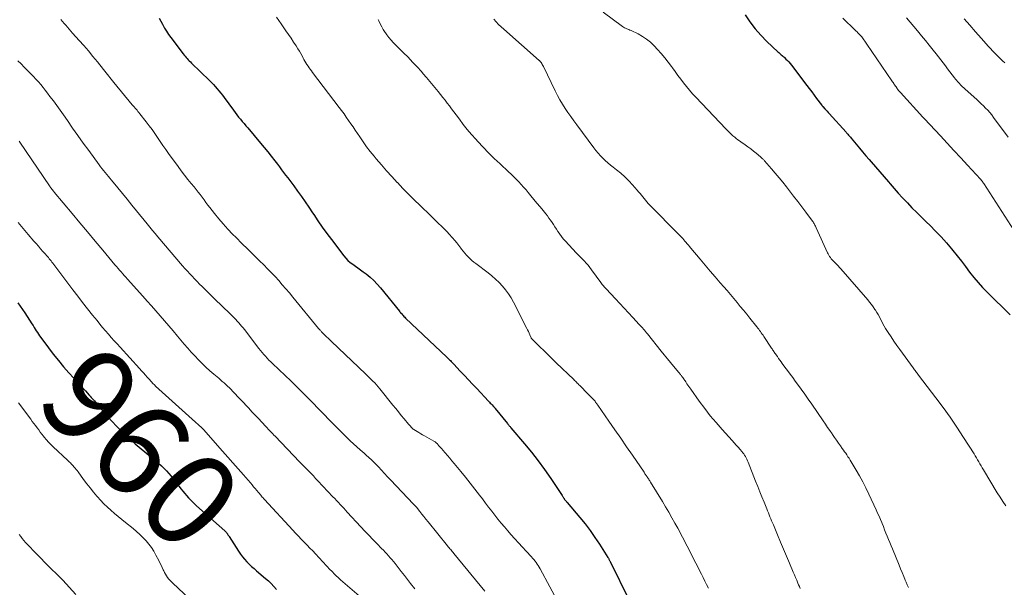
# Model space of a CAD drawing. Units: feet. Extents: x 1995000 to 2000035, y 530000 to 535000.
# Drawn here: x 1995832 to 1996042, y 532427 to 532547 of the extents above; entities that cross this region are included whole.
import ezdxf
from ezdxf.enums import TextEntityAlignment as Align

# ---------------------------------------------------------------- set-up
doc = ezdxf.new("R2010")
doc.units = ezdxf.units.FT
doc.header["$LTSCALE"] = 100
doc.header["$MEASUREMENT"] = 0
for name, color, linetype, lineweight in [('CONTOUR INDEX', 32, 'Continuous', 25), ('CONTOUR INDEX LABEL', 7, 'Continuous', 15), ('CONTOUR INTERMEDIATE', 40, 'Continuous', 15)]:
    doc.layers.add(name, color=color, linetype=linetype, lineweight=lineweight)
doc.styles.add('slant', font='romans.shx', dxfattribs={"oblique": 14.999978})

msp = doc.modelspace()

# ---------------------------------------------------------------- linework, layer by layer
at = {"layer": 'CONTOUR INDEX', "flags": 128}
for points, elevation in [([(1995862.08, 532547.63), (1995862.43, 532546.99), (1995862.77, 532546.35), (1995862.85, 532546.21), (1995863.24, 532545.51), (1995863.65, 532544.82), (1995864.1, 532544.15), (1995864.57, 532543.5), (1995867.2, 532540.04), (1995867.4, 532539.78), (1995867.61, 532539.53), (1995867.83, 532539.28), (1995868.05, 532539.03), (1995868.27, 532538.79), (1995868.5, 532538.56), (1995868.73, 532538.32), (1995868.97, 532538.09), (1995872.76, 532534.39), (1995873.19, 532533.97), (1995873.6, 532533.54), (1995874, 532533.09), (1995874.4, 532532.64), (1995874.78, 532532.18), (1995875.16, 532531.71), (1995875.52, 532531.24), (1995875.88, 532530.76), (1995877.85, 532528.05), (1995878.21, 532527.57), (1995878.58, 532527.09), (1995878.95, 532526.62), (1995879.34, 532526.15), (1995879.73, 532525.69), (1995880.12, 532525.22), (1995880.51, 532524.76), (1995880.9, 532524.3), (1995883.63, 532521.1), (1995884.4, 532520.19), (1995885.16, 532519.26), (1995885.9, 532518.32), (1995886.63, 532517.36), (1995887.2, 532516.6), (1995887.63, 532516.03), (1995888.07, 532515.45), (1995888.51, 532514.88), (1995888.95, 532514.3), (1995889.39, 532513.73), (1995889.82, 532513.15), (1995890.26, 532512.58), (1995890.69, 532512), (1995891.5, 532510.91), (1995892.32, 532509.77), (1995893.12, 532508.63), (1995893.91, 532507.47), (1995894.68, 532506.3), (1995894.92, 532505.92), (1995895.82, 532504.56), (1995896.74, 532503.22), (1995897.69, 532501.9), (1995898.66, 532500.6), (1995901.29, 532497.18), (1995901.72, 532496.67), (1995902.18, 532496.19), (1995902.68, 532495.76), (1995903.21, 532495.36), (1995903.76, 532494.98), (1995904.31, 532494.59), (1995904.85, 532494.19), (1995905.39, 532493.79), (1995906.04, 532493.31), (1995906.87, 532492.63), (1995907.67, 532491.92), (1995908.41, 532491.15), (1995909.11, 532490.35), (1995913.11, 532485.43), (1995913.16, 532485.37), (1995913.21, 532485.3), (1995913.27, 532485.23), (1995913.32, 532485.16), (1995913.37, 532485.09), (1995913.42, 532485.02), (1995913.48, 532484.96), (1995913.53, 532484.89), (1995913.74, 532484.65), (1995913.91, 532484.47), (1995914.07, 532484.3), (1995914.24, 532484.12), (1995914.42, 532483.95), (1995923.21, 532475.62), (1995923.39, 532475.44), (1995923.57, 532475.27), (1995923.75, 532475.09), (1995923.93, 532474.91), (1995924.11, 532474.73), (1995924.29, 532474.55), (1995924.47, 532474.37), (1995924.64, 532474.19), (1995926.04, 532472.71), (1995926.91, 532471.79), (1995927.78, 532470.87), (1995928.65, 532469.94), (1995929.52, 532469.02), (1995932.06, 532466.31), (1995932.24, 532466.12), (1995932.42, 532465.92), (1995932.6, 532465.73), (1995932.78, 532465.53), (1995933.03, 532465.27), (1995933.09, 532465.21), (1995933.15, 532465.15), (1995933.2, 532465.08), (1995933.26, 532465.02), (1995933.31, 532464.96), (1995933.37, 532464.9), (1995933.42, 532464.83), (1995933.47, 532464.77), (1995936.05, 532461.55), (1995936.14, 532461.44), (1995936.23, 532461.33), (1995936.32, 532461.22), (1995936.42, 532461.11), (1995936.51, 532461.01), (1995936.6, 532460.9), (1995936.69, 532460.79), (1995936.79, 532460.68), (1995939.7, 532457.28), (1995941.17, 532455.49), (1995942.6, 532453.67), (1995943.95, 532451.8), (1995945.27, 532449.9), (1995947.67, 532446.27), (1995947.75, 532446.15), (1995947.82, 532446.04), (1995947.9, 532445.92), (1995947.97, 532445.8), (1995948.02, 532445.73), (1995948.07, 532445.64), (1995948.13, 532445.56), (1995948.19, 532445.47), (1995948.25, 532445.39), (1995948.31, 532445.31), (1995948.38, 532445.23), (1995948.44, 532445.15), (1995948.5, 532445.07), (1995948.57, 532445), (1995948.63, 532444.92), (1995948.7, 532444.84), (1995948.76, 532444.77), (1995951.42, 532441.61), (1995952.53, 532440.24), (1995953.6, 532438.84), (1995954.62, 532437.4), (1995955.6, 532435.93), (1995957.37, 532433.16), (1995957.44, 532433.06), (1995957.5, 532432.95), (1995957.56, 532432.85), (1995957.62, 532432.74), (1995957.68, 532432.63), (1995957.73, 532432.52), (1995957.79, 532432.41), (1995957.84, 532432.3), (1995961.93, 532424.08)], 940), ([(1995986.52, 532548.35), (1995987.56, 532546.82), (1995988.66, 532545.36), (1995989.87, 532543.99), (1995991.16, 532542.68), (1995993.5, 532540.47), (1995993.67, 532540.31), (1995993.85, 532540.15), (1995994.03, 532540), (1995994.21, 532539.85), (1995994.39, 532539.71), (1995994.57, 532539.55), (1995994.74, 532539.39), (1995994.91, 532539.23), (1995995.2, 532538.94), (1995995.5, 532538.63), (1995995.8, 532538.31), (1995996.08, 532537.97), (1995996.35, 532537.63), (1995999.62, 532533.34), (1996000.14, 532532.65), (1996000.67, 532531.95), (1996001.19, 532531.26), (1996001.72, 532530.57), (1996002.74, 532529.22), (1996002.75, 532529.2), (1996002.76, 532529.18), (1996002.77, 532529.17), (1996002.79, 532529.15), (1996002.83, 532529.08), (1996002.84, 532529.07), (1996002.85, 532529.05), (1996002.87, 532529.03), (1996002.88, 532529.02), (1996002.94, 532528.93), (1996002.96, 532528.91), (1996002.97, 532528.9), (1996002.99, 532528.88), (1996003.01, 532528.86), (1996003.46, 532528.39), (1996003.7, 532528.13), (1996003.93, 532527.88), (1996004.17, 532527.62), (1996004.41, 532527.36), (1996007.96, 532523.43), (1996008.09, 532523.27), (1996008.23, 532523.11), (1996008.37, 532522.96), (1996008.5, 532522.8), (1996008.63, 532522.64), (1996008.77, 532522.48), (1996008.9, 532522.32), (1996009.03, 532522.16), (1996010.11, 532520.85), (1996010.79, 532520.03), (1996011.47, 532519.22), (1996012.16, 532518.42), (1996012.85, 532517.62), (1996013.3, 532517.1), (1996014.22, 532516.04), (1996015.14, 532514.98), (1996016.05, 532513.91), (1996016.96, 532512.85), (1996017.31, 532512.44), (1996018.17, 532511.44), (1996019.05, 532510.46), (1996019.94, 532509.49), (1996020.85, 532508.53), (1996020.98, 532508.4), (1996021.96, 532507.38), (1996022.96, 532506.38), (1996023.96, 532505.38), (1996024.97, 532504.4), (1996025.8, 532503.6), (1996026.99, 532502.4), (1996028.15, 532501.19), (1996029.27, 532499.93), (1996030.35, 532498.64), (1996030.66, 532498.26), (1996031.56, 532497.14), (1996032.45, 532496.01), (1996033.33, 532494.87), (1996034.2, 532493.72), (1996035.08, 532492.59), (1996036, 532491.48), (1996036.97, 532490.42), (1996037.97, 532489.39), (1996042.78, 532484.66)], 920), ([(1995832.05, 532487.22), (1995832.56, 532486.51), (1995833.06, 532485.78), (1995833.55, 532485.05), (1995835.09, 532482.7), (1995835.32, 532482.34), (1995835.56, 532481.98), (1995835.78, 532481.62), (1995836.01, 532481.25), (1995836.24, 532480.89), (1995836.47, 532480.54), (1995836.71, 532480.19), (1995836.96, 532479.84), (1995838.58, 532477.64), (1995839.62, 532476.28), (1995840.69, 532474.94), (1995841.8, 532473.63), (1995842.93, 532472.35), (1995844.01, 532471.16), (1995844.63, 532470.49), (1995845.24, 532469.82), (1995845.85, 532469.15), (1995846.46, 532468.47), (1995847.23, 532467.62), (1995847.46, 532467.37), (1995847.68, 532467.12), (1995847.9, 532466.87), (1995848.12, 532466.61), (1995848.34, 532466.36), (1995848.55, 532466.1), (1995848.77, 532465.84), (1995848.99, 532465.59), (1995849.67, 532464.76), (1995850.24, 532464.09), (1995850.81, 532463.44), (1995851.4, 532462.79)], 960), ([(1995851.4, 532462.79), (1995851.99, 532462.15), (1995853.19, 532460.89), (1995854.41, 532459.65), (1995855.67, 532458.44), (1995856.97, 532457.29), (1995858.3, 532456.17), (1995860.24, 532454.6), (1995860.83, 532454.11), (1995861.41, 532453.61), (1995861.99, 532453.11), (1995862.56, 532452.6), (1995863.11, 532452.06), (1995863.64, 532451.52), (1995864.15, 532450.95), (1995864.63, 532450.36), (1995866.77, 532447.64), (1995867.15, 532447.18), (1995867.53, 532446.72), (1995867.92, 532446.26), (1995868.32, 532445.81), (1995868.73, 532445.37), (1995869.14, 532444.94), (1995869.58, 532444.53), (1995870.02, 532444.12), (1995876.03, 532438.78), (1995876.11, 532438.71), (1995876.18, 532438.63), (1995876.26, 532438.56), (1995876.33, 532438.48), (1995876.4, 532438.4), (1995876.46, 532438.32), (1995876.52, 532438.24), (1995876.58, 532438.15), (1995876.63, 532438.09), (1995876.71, 532437.97), (1995876.78, 532437.85), (1995876.86, 532437.73), (1995876.94, 532437.61), (1995878.95, 532434.44), (1995879.35, 532433.86), (1995879.77, 532433.29), (1995880.22, 532432.75), (1995880.7, 532432.23), (1995881.2, 532431.73), (1995881.71, 532431.23), (1995882.24, 532430.76), (1995882.78, 532430.29), (1995884.66, 532428.7), (1995885.28, 532428.15), (1995885.87, 532427.58), (1995886.44, 532426.98), (1995886.98, 532426.36)], 960)]:
    msp.add_lwpolyline(points, dxfattribs=dict(at, elevation=elevation))
at = {"layer": 'CONTOUR INTERMEDIATE', "flags": 128}
for points, elevation in [([(1995841.18, 532547.36), (1995841.54, 532546.93), (1995841.9, 532546.51), (1995842.26, 532546.09), (1995842.62, 532545.67), (1995842.98, 532545.25), (1995843.35, 532544.84), (1995843.72, 532544.43), (1995845.08, 532542.9), (1995846.07, 532541.78), (1995847.06, 532540.65), (1995848.02, 532539.5), (1995848.97, 532538.34), (1995850.31, 532536.68), (1995850.58, 532536.35), (1995850.85, 532536.01), (1995851.12, 532535.67), (1995851.38, 532535.33), (1995851.64, 532534.99), (1995851.91, 532534.65), (1995852.18, 532534.32), (1995852.45, 532533.98), (1995856.38, 532529.24), (1995856.58, 532529), (1995856.78, 532528.76), (1995856.99, 532528.52), (1995857.19, 532528.28), (1995857.39, 532528.05), (1995857.59, 532527.81), (1995857.79, 532527.56), (1995857.98, 532527.32), (1995859.34, 532525.59), (1995859.97, 532524.78), (1995860.58, 532523.96), (1995861.17, 532523.12), (1995861.76, 532522.27), (1995862.33, 532521.42), (1995862.91, 532520.58), (1995863.5, 532519.74), (1995864.1, 532518.91), (1995866.1, 532516.13), (1995866.79, 532515.2), (1995867.48, 532514.29), (1995868.19, 532513.39), (1995868.92, 532512.49), (1995869.5, 532511.79), (1995869.94, 532511.25), (1995870.37, 532510.71), (1995870.79, 532510.16), (1995871.21, 532509.6), (1995871.62, 532509.05), (1995872.04, 532508.49), (1995872.46, 532507.94), (1995872.88, 532507.39), (1995873.83, 532506.18), (1995874.76, 532505.04), (1995875.7, 532503.93), (1995876.69, 532502.85), (1995877.7, 532501.79), (1995878.43, 532501.05), (1995879.67, 532499.8), (1995880.91, 532498.55), (1995882.17, 532497.31), (1995883.42, 532496.08), (1995884.29, 532495.23), (1995885.11, 532494.41), (1995885.91, 532493.59), (1995886.7, 532492.75), (1995887.48, 532491.9), (1995888.25, 532491.03), (1995889, 532490.16), (1995889.75, 532489.28), (1995890.49, 532488.39), (1995895.95, 532481.73), (1995896.05, 532481.61), (1995896.15, 532481.49), (1995896.26, 532481.37), (1995896.36, 532481.26), (1995896.47, 532481.14), (1995896.57, 532481.03), (1995896.68, 532480.92), (1995896.79, 532480.81), (1995897.28, 532480.34), (1995897.63, 532479.99), (1995897.98, 532479.65), (1995898.34, 532479.3), (1995898.7, 532478.96), (1995905.9, 532472.13), (1995906.3, 532471.75), (1995906.69, 532471.36), (1995907.08, 532470.97), (1995907.47, 532470.58), (1995907.86, 532470.18), (1995908.23, 532469.77), (1995908.59, 532469.36), (1995908.95, 532468.93), (1995911.73, 532465.48), (1995912.32, 532464.75), (1995912.92, 532464.02), (1995913.51, 532463.3), (1995914.1, 532462.57), (1995915.03, 532461.44), (1995915.16, 532461.28), (1995915.3, 532461.13), (1995915.44, 532460.97), (1995915.59, 532460.82), (1995915.78, 532460.62), (1995915.83, 532460.57), (1995915.88, 532460.53), (1995915.93, 532460.48), (1995915.98, 532460.44), (1995916.03, 532460.4), (1995916.09, 532460.36), (1995916.14, 532460.32), (1995916.2, 532460.29), (1995916.86, 532459.88), (1995917.25, 532459.64), (1995917.64, 532459.41), (1995918.04, 532459.18), (1995918.43, 532458.95), (1995920.45, 532457.8), (1995920.57, 532457.73), (1995920.68, 532457.66), (1995920.79, 532457.58), (1995920.9, 532457.5), (1995921, 532457.41), (1995921.1, 532457.32), (1995921.19, 532457.22), (1995921.29, 532457.12), (1995921.51, 532456.86), (1995921.71, 532456.63), (1995921.92, 532456.4), (1995922.12, 532456.17), (1995922.32, 532455.93), (1995922.85, 532455.31), (1995923.32, 532454.76), (1995923.79, 532454.21), (1995924.25, 532453.66), (1995924.71, 532453.11), (1995926.13, 532451.4), (1995927.14, 532450.16), (1995928.15, 532448.92), (1995929.14, 532447.65), (1995930.11, 532446.38), (1995930.75, 532445.55), (1995931.4, 532444.69), (1995932.06, 532443.83), (1995932.72, 532442.98), (1995933.38, 532442.12), (1995934.05, 532441.28), (1995934.73, 532440.44), (1995935.42, 532439.62), (1995936.12, 532438.8), (1995936.81, 532438.03), (1995937.61, 532437.12), (1995938.41, 532436.23), (1995939.22, 532435.34), (1995940.04, 532434.45), (1995941.15, 532433.27), (1995941.41, 532432.98), (1995941.67, 532432.68), (1995941.92, 532432.37), (1995942.16, 532432.06), (1995942.39, 532431.74), (1995942.6, 532431.41), (1995942.81, 532431.07), (1995943, 532430.73), (1995947.1, 532423.09)], 944), ([(1995887.02, 532547.8), (1995888.01, 532546.38), (1995889.03, 532544.94), (1995889.58, 532544.15), (1995890.12, 532543.36), (1995890.64, 532542.55), (1995891.16, 532541.75), (1995891.57, 532541.08), (1995891.87, 532540.6), (1995892.16, 532540.11), (1995892.44, 532539.62), (1995892.71, 532539.12), (1995892.85, 532538.85), (1995893.06, 532538.49), (1995893.26, 532538.13), (1995893.48, 532537.78), (1995893.71, 532537.43), (1995893.94, 532537.09), (1995894.18, 532536.75), (1995894.42, 532536.42), (1995894.67, 532536.09), (1995900.35, 532528.66), (1995900.85, 532527.98), (1995901.35, 532527.3), (1995901.84, 532526.61), (1995902.32, 532525.92), (1995902.79, 532525.21), (1995903.26, 532524.51), (1995903.73, 532523.81), (1995904.2, 532523.11), (1995904.68, 532522.4), (1995905.4, 532521.35), (1995906.15, 532520.32), (1995906.92, 532519.31), (1995907.72, 532518.32), (1995908.21, 532517.72), (1995909.28, 532516.45), (1995910.37, 532515.2), (1995911.49, 532513.97), (1995912.63, 532512.76), (1995912.69, 532512.7), (1995913.87, 532511.48), (1995915.07, 532510.27), (1995916.27, 532509.07), (1995917.49, 532507.87), (1995919.69, 532505.74), (1995920.28, 532505.17), (1995920.86, 532504.6), (1995921.45, 532504.03), (1995922.04, 532503.46), (1995922.07, 532503.43), (1995922.64, 532502.87), (1995923.19, 532502.3), (1995923.74, 532501.72), (1995924.27, 532501.12), (1995924.41, 532500.97), (1995924.86, 532500.44), (1995925.3, 532499.91), (1995925.72, 532499.36), (1995926.14, 532498.81), (1995926.32, 532498.56), (1995926.65, 532498.13), (1995926.99, 532497.72), (1995927.35, 532497.32), (1995927.73, 532496.93), (1995928.12, 532496.56), (1995928.52, 532496.2), (1995928.93, 532495.85), (1995929.36, 532495.52), (1995931.93, 532493.55), (1995932.75, 532492.9), (1995933.53, 532492.21), (1995934.27, 532491.49), (1995934.99, 532490.73), (1995935.65, 532489.93), (1995936.27, 532489.1), (1995936.82, 532488.22), (1995937.33, 532487.31), (1995940.17, 532481.76), (1995940.34, 532481.42), (1995940.5, 532481.08), (1995940.66, 532480.73), (1995940.82, 532480.38), (1995941.08, 532479.77), (1995941.1, 532479.73), (1995941.12, 532479.68), (1995941.15, 532479.64), (1995941.18, 532479.6), (1995941.21, 532479.55), (1995941.24, 532479.51), (1995941.27, 532479.48), (1995941.31, 532479.44), (1995942.96, 532477.83), (1995943.82, 532476.99), (1995944.68, 532476.15), (1995945.55, 532475.31), (1995946.41, 532474.48), (1995950.13, 532470.9), (1995950.31, 532470.72), (1995950.5, 532470.53), (1995950.69, 532470.35), (1995950.87, 532470.16), (1995951.06, 532469.98), (1995951.24, 532469.79), (1995951.43, 532469.61), (1995951.61, 532469.42), (1995952.91, 532468.09), (1995953.19, 532467.8), (1995953.48, 532467.51), (1995953.76, 532467.22), (1995954.04, 532466.93), (1995954.59, 532466.37), (1995954.67, 532466.28), (1995954.76, 532466.15), (1995954.79, 532466.1), (1995954.83, 532466.04), (1995954.86, 532465.99), (1995954.9, 532465.94), (1995954.96, 532465.84), (1995955.03, 532465.74), (1995955.1, 532465.65), (1995955.16, 532465.55), (1995955.23, 532465.45), (1995957.61, 532462.05), (1995958.87, 532460.25), (1995960.12, 532458.45), (1995961.36, 532456.64), (1995962.6, 532454.83), (1995965.07, 532451.21), (1995965.16, 532451.07), (1995965.26, 532450.92), (1995965.36, 532450.78), (1995965.45, 532450.63), (1995965.51, 532450.54), (1995965.58, 532450.44), (1995965.65, 532450.34), (1995965.71, 532450.24), (1995965.78, 532450.13), (1995965.85, 532450.03), (1995965.92, 532449.93), (1995965.98, 532449.82), (1995966.05, 532449.72), (1995966.09, 532449.66), (1995966.18, 532449.52), (1995966.26, 532449.38), (1995966.35, 532449.25), (1995966.43, 532449.11), (1995968.95, 532445.02), (1995969.64, 532443.88), (1995970.32, 532442.73), (1995970.98, 532441.57), (1995971.63, 532440.41), (1995972.23, 532439.32), (1995972.57, 532438.69), (1995972.91, 532438.06), (1995973.24, 532437.43), (1995973.57, 532436.8), (1995973.89, 532436.16), (1995974.22, 532435.53), (1995974.55, 532434.89), (1995974.87, 532434.26), (1995977.26, 532429.61), (1995977.63, 532428.87), (1995978, 532428.13), (1995978.36, 532427.39), (1995978.72, 532426.64)], 936), ([(1995908.6, 532547.33), (1995908.67, 532547.19), (1995908.74, 532547.05), (1995909.12, 532546.27), (1995909.38, 532545.75), (1995909.67, 532545.24), (1995909.98, 532544.75), (1995910.31, 532544.26), (1995910.46, 532544.07), (1995910.89, 532543.5), (1995911.34, 532542.96), (1995911.81, 532542.43), (1995912.31, 532541.93), (1995913.98, 532540.28), (1995914.96, 532539.3), (1995915.92, 532538.3), (1995916.86, 532537.29), (1995917.79, 532536.26), (1995918.19, 532535.81), (1995918.9, 532534.99), (1995919.6, 532534.17), (1995920.29, 532533.33), (1995920.97, 532532.49), (1995921.36, 532532.01), (1995921.84, 532531.41), (1995922.32, 532530.8), (1995922.8, 532530.19), (1995923.27, 532529.58), (1995923.74, 532528.97), (1995924.21, 532528.35), (1995924.68, 532527.73), (1995925.14, 532527.11), (1995925.85, 532526.15), (1995926.68, 532525.06), (1995927.53, 532523.98), (1995928.42, 532522.94), (1995929.32, 532521.91), (1995929.74, 532521.44), (1995930.89, 532520.21), (1995932.06, 532519), (1995933.26, 532517.82), (1995934.49, 532516.67), (1995936.3, 532515.01), (1995936.85, 532514.49), (1995937.4, 532513.96), (1995937.94, 532513.42), (1995938.47, 532512.87), (1995938.99, 532512.31), (1995939.5, 532511.75), (1995940, 532511.17), (1995940.49, 532510.59), (1995941.03, 532509.93), (1995941.68, 532509.14), (1995942.33, 532508.35), (1995942.97, 532507.57), (1995943.62, 532506.78), (1995944.19, 532506.08), (1995944.54, 532505.63), (1995944.88, 532505.19), (1995945.21, 532504.72), (1995945.52, 532504.26), (1995945.83, 532503.78), (1995946.14, 532503.31), (1995946.44, 532502.83), (1995946.75, 532502.36), (1995946.8, 532502.27), (1995947.15, 532501.77), (1995947.51, 532501.28), (1995947.9, 532500.8), (1995948.31, 532500.35), (1995950.75, 532497.76), (1995951.16, 532497.33), (1995951.57, 532496.9), (1995951.98, 532496.47), (1995952.39, 532496.04), (1995952.79, 532495.6), (1995953.18, 532495.16), (1995953.56, 532494.69), (1995953.91, 532494.22), (1995955.89, 532491.49), (1995955.94, 532491.43), (1995955.98, 532491.36), (1995956.03, 532491.3), (1995956.07, 532491.23), (1995956.12, 532491.17), (1995956.16, 532491.1), (1995956.21, 532491.04), (1995956.26, 532490.98), (1995956.44, 532490.77), (1995956.58, 532490.61), (1995956.73, 532490.45), (1995956.87, 532490.29), (1995957.02, 532490.13), (1995959.02, 532488.01), (1995959.94, 532487.03), (1995960.85, 532486.05), (1995961.77, 532485.07), (1995962.68, 532484.08), (1995964.04, 532482.6), (1995964.27, 532482.35), (1995964.49, 532482.1), (1995964.71, 532481.85), (1995964.93, 532481.6), (1995965.15, 532481.35), (1995965.36, 532481.09), (1995965.57, 532480.83), (1995965.79, 532480.57), (1995968.71, 532476.95), (1995969.36, 532476.14), (1995970.02, 532475.33), (1995970.68, 532474.53), (1995971.35, 532473.72), (1995972.46, 532472.38), (1995972.57, 532472.25), (1995972.68, 532472.12), (1995972.79, 532471.98), (1995972.89, 532471.85), (1995972.99, 532471.73), (1995973.05, 532471.66), (1995973.11, 532471.58), (1995973.17, 532471.5), (1995973.23, 532471.43), (1995973.28, 532471.35), (1995973.34, 532471.27), (1995973.4, 532471.19), (1995973.46, 532471.11), (1995973.58, 532470.94), (1995973.69, 532470.77), (1995973.81, 532470.6), (1995973.92, 532470.43), (1995974.02, 532470.26), (1995974.18, 532470), (1995974.37, 532469.7), (1995974.57, 532469.41), (1995974.77, 532469.12), (1995974.97, 532468.83), (1995976.79, 532466.28), (1995977.94, 532464.74), (1995979.12, 532463.23), (1995980.35, 532461.76), (1995981.62, 532460.32), (1995983.78, 532457.93), (1995984.2, 532457.47), (1995984.62, 532457), (1995985.04, 532456.54), (1995985.45, 532456.07), (1995985.84, 532455.62), (1995986.05, 532455.37), (1995986.25, 532455.11), (1995986.43, 532454.84), (1995986.61, 532454.56), (1995986.77, 532454.27), (1995986.92, 532453.97), (1995987.06, 532453.67), (1995987.18, 532453.37), (1995988.76, 532449.36), (1995989.21, 532448.23), (1995989.66, 532447.1), (1995990.1, 532445.98), (1995990.55, 532444.85), (1995991.12, 532443.44), (1995991.29, 532443.02), (1995991.46, 532442.6), (1995991.63, 532442.18), (1995991.81, 532441.76), (1995991.99, 532441.34), (1995992.16, 532440.93), (1995992.34, 532440.51), (1995992.52, 532440.09), (1995993.43, 532437.91), (1995994.07, 532436.41), (1995994.7, 532434.9), (1995995.33, 532433.4), (1995995.96, 532431.89), (1995996.76, 532429.99), (1995997, 532429.42), (1995997.24, 532428.85), (1995997.48, 532428.28), (1995997.72, 532427.71), (1995997.88, 532427.35), (1995998.05, 532426.96), (1995998.21, 532426.56)], 932), ([(1995933.13, 532547.39), (1995933.65, 532546.84), (1995934.18, 532546.3), (1995934.73, 532545.78), (1995935.29, 532545.27), (1995942.81, 532538.66), (1995942.86, 532538.61), (1995942.92, 532538.56), (1995942.96, 532538.5), (1995943.01, 532538.44), (1995943.2, 532538.18), (1995943.33, 532537.99), (1995943.45, 532537.79), (1995943.57, 532537.58), (1995943.68, 532537.38), (1995946.19, 532532.16), (1995946.68, 532531.21), (1995947.18, 532530.27), (1995947.73, 532529.36), (1995948.3, 532528.47), (1995948.9, 532527.58), (1995949.51, 532526.71), (1995950.13, 532525.84), (1995950.76, 532524.98), (1995954.42, 532520.06), (1995954.86, 532519.49), (1995955.32, 532518.93), (1995955.81, 532518.39), (1995956.31, 532517.87), (1995956.83, 532517.37), (1995957.36, 532516.88), (1995957.92, 532516.42), (1995958.49, 532515.97), (1995959.21, 532515.43), (1995960.13, 532514.69), (1995961.01, 532513.92), (1995961.85, 532513.09), (1995962.64, 532512.23), (1995963.63, 532511.1), (1995963.92, 532510.75), (1995964.22, 532510.4), (1995964.5, 532510.04), (1995964.78, 532509.67), (1995965.06, 532509.31), (1995965.35, 532508.95), (1995965.66, 532508.61), (1995965.97, 532508.28), (1995972.73, 532501.42), (1995972.86, 532501.29), (1995972.98, 532501.16), (1995973.1, 532501.04), (1995973.22, 532500.91), (1995973.34, 532500.78), (1995973.46, 532500.64), (1995973.58, 532500.51), (1995973.69, 532500.38), (1995973.97, 532500.03), (1995974.23, 532499.73), (1995974.48, 532499.42), (1995974.74, 532499.12), (1995975, 532498.81), (1995976.99, 532496.45), (1995978.05, 532495.19), (1995979.12, 532493.94), (1995980.19, 532492.69), (1995981.26, 532491.44), (1995981.99, 532490.59), (1995982.7, 532489.77), (1995983.41, 532488.94), (1995984.11, 532488.11), (1995984.81, 532487.27), (1995985.5, 532486.44), (1995986.19, 532485.6), (1995986.88, 532484.75), (1995987.56, 532483.9), (1995989.03, 532482.08), (1995989.22, 532481.83), (1995989.41, 532481.58), (1995989.6, 532481.33), (1995989.79, 532481.08), (1995989.97, 532480.82), (1995990.15, 532480.56), (1995990.33, 532480.31), (1995990.5, 532480.04), (1995992.12, 532477.58), (1995992.24, 532477.4), (1995992.36, 532477.22), (1995992.48, 532477.04), (1995992.6, 532476.86), (1995992.73, 532476.69), (1995992.85, 532476.51), (1995992.98, 532476.33), (1995993.1, 532476.15), (1995993.37, 532475.77), (1995993.64, 532475.4), (1995993.9, 532475.04), (1995994.17, 532474.67), (1995994.43, 532474.31), (1995994.99, 532473.55), (1995995.54, 532472.81), (1995996.09, 532472.07), (1995996.63, 532471.33), (1995997.18, 532470.59), (1995997.64, 532469.95), (1995998.42, 532468.89), (1995999.18, 532467.82), (1995999.94, 532466.74), (1996000.68, 532465.66), (1996003.1, 532462.12), (1996003.57, 532461.43), (1996004.05, 532460.75), (1996004.52, 532460.06), (1996005, 532459.38), (1996005.1, 532459.23), (1996005.53, 532458.62), (1996005.95, 532458.02), (1996006.38, 532457.41), (1996006.81, 532456.81), (1996007.17, 532456.29), (1996007.42, 532455.94), (1996007.66, 532455.59), (1996007.9, 532455.24), (1996008.14, 532454.89), (1996008.37, 532454.53), (1996008.6, 532454.18), (1996008.82, 532453.82), (1996009.05, 532453.45), (1996010.09, 532451.7), (1996010.81, 532450.44), (1996011.5, 532449.18), (1996012.16, 532447.89), (1996012.79, 532446.59), (1996014.36, 532443.22), (1996014.67, 532442.56), (1996014.96, 532441.89), (1996015.25, 532441.22), (1996015.53, 532440.55), (1996015.61, 532440.36), (1996015.88, 532439.68), (1996016.16, 532439), (1996016.43, 532438.32), (1996016.71, 532437.65), (1996016.99, 532436.97), (1996017.27, 532436.29), (1996017.54, 532435.62), (1996017.82, 532434.94), (1996019.22, 532431.52), (1996019.54, 532430.72), (1996019.87, 532429.92), (1996020.2, 532429.12), (1996020.54, 532428.33), (1996020.73, 532427.86), (1996020.97, 532427.29), (1996021.21, 532426.73)], 928), ([(1995956.35, 532548.87), (1995960.52, 532545.84), (1995960.73, 532545.71), (1995960.94, 532545.58), (1995961.16, 532545.47), (1995961.39, 532545.37), (1995961.62, 532545.28), (1995961.85, 532545.18), (1995962.08, 532545.08), (1995962.3, 532544.97), (1995963.79, 532544.26), (1995964.73, 532543.75), (1995965.61, 532543.17), (1995966.43, 532542.5), (1995967.19, 532541.76), (1995967.95, 532540.96), (1995968.72, 532540.09), (1995969.48, 532539.2), (1995970.2, 532538.29), (1995970.89, 532537.35), (1995971.09, 532537.07), (1995971.68, 532536.27), (1995972.26, 532535.46), (1995972.86, 532534.67), (1995973.45, 532533.87), (1995974.07, 532533.09), (1995974.7, 532532.32), (1995975.36, 532531.58), (1995976.03, 532530.85), (1995982.43, 532524.12), (1995982.63, 532523.9), (1995982.84, 532523.69), (1995983.05, 532523.47), (1995983.26, 532523.26), (1995983.48, 532523.05), (1995983.69, 532522.85), (1995983.92, 532522.65), (1995984.15, 532522.46), (1995984.32, 532522.32), (1995984.65, 532522.06), (1995984.98, 532521.81), (1995985.31, 532521.57), (1995985.65, 532521.33), (1995986.51, 532520.74), (1995987.12, 532520.31), (1995987.71, 532519.87), (1995988.29, 532519.41), (1995988.87, 532518.94), (1995989.77, 532518.19), (1995989.89, 532518.09), (1995990, 532517.99), (1995990.11, 532517.88), (1995990.22, 532517.77), (1995990.33, 532517.66), (1995990.43, 532517.55), (1995990.54, 532517.44), (1995990.64, 532517.32), (1995992.1, 532515.66), (1995992.92, 532514.71), (1995993.73, 532513.75), (1995994.53, 532512.77), (1995995.31, 532511.79), (1995995.97, 532510.95), (1995996.83, 532509.84), (1995997.69, 532508.72), (1995998.54, 532507.59), (1995999.39, 532506.46), (1996000.83, 532504.52), (1996000.95, 532504.36), (1996001.06, 532504.19), (1996001.17, 532504.01), (1996001.27, 532503.84), (1996001.36, 532503.66), (1996001.45, 532503.48), (1996001.54, 532503.29), (1996001.62, 532503.11), (1996004, 532497.83), (1996004.14, 532497.56), (1996004.29, 532497.29), (1996004.45, 532497.04), (1996004.63, 532496.79), (1996004.82, 532496.55), (1996005.02, 532496.32), (1996005.22, 532496.1), (1996005.44, 532495.88), (1996005.65, 532495.68), (1996005.96, 532495.36), (1996006.28, 532495.04), (1996006.58, 532494.71), (1996006.88, 532494.38), (1996012.56, 532487.85), (1996012.97, 532487.35), (1996013.37, 532486.84), (1996013.74, 532486.32), (1996014.1, 532485.78), (1996014.2, 532485.63), (1996014.49, 532485.16), (1996014.77, 532484.68), (1996015.03, 532484.19), (1996015.29, 532483.7), (1996015.54, 532483.2), (1996015.8, 532482.71), (1996016.08, 532482.23), (1996016.37, 532481.76), (1996016.94, 532480.86), (1996017.53, 532479.94), (1996018.13, 532479.03), (1996018.75, 532478.14), (1996019.38, 532477.26), (1996022.23, 532473.36), (1996022.37, 532473.17), (1996022.51, 532472.98), (1996022.65, 532472.8), (1996022.8, 532472.61), (1996022.94, 532472.42), (1996023.09, 532472.24), (1996023.23, 532472.05), (1996023.37, 532471.86), (1996027.05, 532467.02), (1996028.58, 532464.96), (1996030.07, 532462.88), (1996031.51, 532460.76), (1996032.91, 532458.61), (1996035.14, 532455.11), (1996035.4, 532454.69), (1996035.66, 532454.27), (1996035.9, 532453.85), (1996036.15, 532453.43), (1996036.39, 532453), (1996036.64, 532452.58), (1996036.88, 532452.15), (1996037.14, 532451.73), (1996040.08, 532446.86), (1996040.66, 532445.92), (1996041.26, 532445.01), (1996041.89, 532444.11)], 924), ([(1996007.29, 532547.63), (1996009.92, 532545.06), (1996010.11, 532544.87), (1996010.3, 532544.69), (1996010.49, 532544.5), (1996010.68, 532544.31), (1996010.97, 532544.03), (1996011.01, 532543.98), (1996011.06, 532543.93), (1996011.1, 532543.88), (1996011.15, 532543.83), (1996011.19, 532543.78), (1996011.23, 532543.73), (1996011.27, 532543.68), (1996011.31, 532543.63), (1996017.71, 532534.32), (1996017.84, 532534.13), (1996017.96, 532533.95), (1996018.09, 532533.76), (1996018.21, 532533.56), (1996018.33, 532533.37), (1996018.45, 532533.18), (1996018.58, 532533), (1996018.72, 532532.81), (1996018.78, 532532.72), (1996018.96, 532532.5), (1996019.13, 532532.27), (1996019.32, 532532.06), (1996019.5, 532531.84), (1996024.26, 532526.63), (1996024.33, 532526.56), (1996024.44, 532526.44), (1996024.48, 532526.4), (1996024.52, 532526.35), (1996024.57, 532526.3), (1996024.61, 532526.25), (1996028, 532522.63), (1996029.44, 532521.08), (1996030.88, 532519.53), (1996032.32, 532517.98), (1996033.76, 532516.43), (1996036.5, 532513.45), (1996036.56, 532513.38), (1996036.62, 532513.31), (1996036.68, 532513.24), (1996036.74, 532513.17), (1996036.8, 532513.1), (1996036.85, 532513.02), (1996036.91, 532512.95), (1996036.96, 532512.87), (1996036.97, 532512.85), (1996037.03, 532512.77), (1996037.08, 532512.68), (1996037.14, 532512.6), (1996037.19, 532512.51), (1996043.59, 532502.62)], 916), ([(1996020.78, 532547.66), (1996023.11, 532544.9), (1996023.96, 532543.89), (1996024.8, 532542.88), (1996025.63, 532541.86), (1996026.47, 532540.83), (1996027.12, 532540.02), (1996027.61, 532539.4), (1996028.1, 532538.76), (1996028.58, 532538.12), (1996029.05, 532537.47), (1996029.52, 532536.83), (1996030, 532536.19), (1996030.5, 532535.56), (1996031, 532534.94), (1996031.21, 532534.69), (1996031.84, 532533.97), (1996032.5, 532533.27), (1996033.18, 532532.6), (1996033.88, 532531.94), (1996035.72, 532530.32), (1996036.2, 532529.88), (1996036.67, 532529.44), (1996037.14, 532528.98), (1996037.6, 532528.52), (1996038.05, 532528.05), (1996038.48, 532527.57), (1996038.89, 532527.07), (1996039.28, 532526.55), (1996042.36, 532522.38)], 912), ([(1996033.02, 532547.44), (1996034.22, 532546.09), (1996035.43, 532544.74), (1996036.63, 532543.39), (1996038.23, 532541.6), (1996038.64, 532541.15), (1996039.06, 532540.7), (1996039.48, 532540.26), (1996039.91, 532539.82), (1996040.34, 532539.39), (1996040.78, 532538.96), (1996041.22, 532538.54), (1996041.67, 532538.12)], 908), ([(1995832.1, 532538.58), (1995832.76, 532537.91), (1995833.42, 532537.23), (1995834.09, 532536.56), (1995834.36, 532536.29), (1995834.89, 532535.74), (1995835.41, 532535.2), (1995835.93, 532534.64), (1995836.44, 532534.07), (1995836.94, 532533.5), (1995837.43, 532532.92), (1995837.9, 532532.32), (1995838.37, 532531.72), (1995838.91, 532531.01), (1995839.64, 532530.04), (1995840.35, 532529.07), (1995841.06, 532528.09), (1995841.75, 532527.1), (1995842.6, 532525.88), (1995843.72, 532524.29), (1995844.85, 532522.69), (1995845.99, 532521.11), (1995847.13, 532519.53), (1995849.36, 532516.48), (1995849.67, 532516.06), (1995849.99, 532515.65), (1995850.31, 532515.24), (1995850.64, 532514.83), (1995850.97, 532514.43), (1995851.31, 532514.03), (1995851.64, 532513.63), (1995851.97, 532513.22), (1995853.31, 532511.6), (1995854.31, 532510.38), (1995855.31, 532509.16), (1995856.31, 532507.94), (1995857.3, 532506.72), (1995859.56, 532503.93), (1995860.12, 532503.24), (1995860.68, 532502.56), (1995861.25, 532501.89), (1995861.82, 532501.22), (1995867.08, 532495.07), (1995867.58, 532494.5), (1995868.09, 532493.93), (1995868.6, 532493.37), (1995869.11, 532492.81), (1995869.63, 532492.26), (1995870.16, 532491.71), (1995870.69, 532491.17), (1995871.23, 532490.63), (1995873.48, 532488.42), (1995874.29, 532487.63), (1995875.11, 532486.83), (1995875.92, 532486.04), (1995876.74, 532485.25), (1995877.7, 532484.32), (1995878.03, 532483.99), (1995878.36, 532483.65), (1995878.68, 532483.3), (1995878.99, 532482.95), (1995879.3, 532482.59), (1995879.6, 532482.23), (1995879.9, 532481.86), (1995880.19, 532481.49), (1995883.27, 532477.47), (1995883.6, 532477.05), (1995883.95, 532476.63), (1995884.3, 532476.22), (1995884.67, 532475.83), (1995885.04, 532475.43), (1995885.42, 532475.05), (1995885.8, 532474.67), (1995886.19, 532474.29), (1995888.86, 532471.76), (1995890.05, 532470.62), (1995891.23, 532469.46), (1995892.41, 532468.3), (1995893.57, 532467.12), (1995894.73, 532465.94), (1995895.89, 532464.75), (1995897.04, 532463.57), (1995898.19, 532462.38), (1995899.37, 532461.17), (1995900.02, 532460.5), (1995900.68, 532459.84), (1995901.35, 532459.18), (1995902.02, 532458.53), (1995902.69, 532457.89), (1995903.38, 532457.25), (1995904.07, 532456.63), (1995904.77, 532456.01), (1995905.65, 532455.24), (1995905.94, 532454.99), (1995906.23, 532454.74), (1995906.51, 532454.49), (1995906.79, 532454.23), (1995907.07, 532453.97), (1995907.35, 532453.7), (1995907.62, 532453.43), (1995907.88, 532453.16), (1995908.65, 532452.34), (1995909.3, 532451.65), (1995909.95, 532450.97), (1995910.6, 532450.28), (1995911.25, 532449.6), (1995916.14, 532444.43), (1995916.21, 532444.35), (1995916.29, 532444.27), (1995916.36, 532444.19), (1995916.43, 532444.11), (1995916.51, 532444.03), (1995916.58, 532443.94), (1995916.65, 532443.86), (1995916.72, 532443.78), (1995917.45, 532442.88), (1995917.88, 532442.34), (1995918.32, 532441.81), (1995918.75, 532441.27), (1995919.19, 532440.73), (1995923.34, 532435.61), (1995923.5, 532435.41), (1995923.67, 532435.21), (1995923.83, 532435), (1995924, 532434.8), (1995924.16, 532434.59), (1995924.33, 532434.39), (1995924.5, 532434.19), (1995924.66, 532433.98), (1995931.27, 532425.95)], 948), ([(1995832.36, 532521.48), (1995832.48, 532521.31), (1995838.81, 532512.01), (1995838.93, 532511.84), (1995839.05, 532511.66), (1995839.18, 532511.49), (1995839.3, 532511.32), (1995839.43, 532511.15), (1995839.56, 532510.98), (1995839.7, 532510.81), (1995839.83, 532510.65), (1995843.61, 532506.13), (1995845.23, 532504.18), (1995846.85, 532502.24), (1995848.48, 532500.3), (1995850.11, 532498.37), (1995852.71, 532495.26), (1995853.04, 532494.88), (1995853.36, 532494.49), (1995853.69, 532494.11), (1995854.02, 532493.73), (1995854.36, 532493.36), (1995854.69, 532492.98), (1995855.02, 532492.6), (1995855.36, 532492.23), (1995858.61, 532488.61), (1995859.55, 532487.57), (1995860.48, 532486.52), (1995861.41, 532485.46), (1995862.33, 532484.4), (1995863.25, 532483.34), (1995864.16, 532482.28), (1995865.07, 532481.21), (1995865.98, 532480.14), (1995867.43, 532478.41), (1995868.16, 532477.56), (1995868.9, 532476.73), (1995869.66, 532475.9), (1995870.43, 532475.09), (1995871.22, 532474.3), (1995872.02, 532473.53), (1995872.85, 532472.78), (1995873.69, 532472.05), (1995874.75, 532471.17), (1995875.13, 532470.84), (1995875.51, 532470.51), (1995875.89, 532470.18), (1995876.27, 532469.85), (1995876.64, 532469.51), (1995877, 532469.16), (1995877.36, 532468.8), (1995877.7, 532468.44), (1995881.11, 532464.81), (1995881.8, 532464.07), (1995882.49, 532463.34), (1995883.18, 532462.61), (1995883.87, 532461.87), (1995884.76, 532460.92), (1995885, 532460.66), (1995885.24, 532460.4), (1995885.48, 532460.14), (1995885.73, 532459.88), (1995885.97, 532459.63), (1995886.22, 532459.37), (1995886.46, 532459.11), (1995886.71, 532458.86), (1995891.92, 532453.46), (1995892.4, 532452.96), (1995892.89, 532452.46), (1995893.38, 532451.95), (1995893.87, 532451.45), (1995894.35, 532450.94), (1995894.84, 532450.44), (1995895.32, 532449.93), (1995895.8, 532449.42), (1995899.01, 532446.02), (1995899.39, 532445.62), (1995899.77, 532445.21), (1995900.15, 532444.81), (1995900.52, 532444.4), (1995900.9, 532443.99), (1995901.28, 532443.59), (1995901.65, 532443.18), (1995902.03, 532442.78), (1995904.92, 532439.66), (1995905.77, 532438.75), (1995906.63, 532437.85), (1995907.49, 532436.95), (1995908.36, 532436.06), (1995909.34, 532435.05), (1995909.72, 532434.67), (1995910.09, 532434.28), (1995910.45, 532433.89), (1995910.82, 532433.49), (1995911.17, 532433.09), (1995911.52, 532432.68), (1995911.87, 532432.26), (1995912.2, 532431.84), (1995912.86, 532431), (1995913.52, 532430.16), (1995914.18, 532429.31), (1995914.84, 532428.47), (1995915.5, 532427.62), (1995916.41, 532426.46)], 952), ([(1995832.16, 532504.21), (1995833.21, 532502.94), (1995834.27, 532501.68), (1995835.48, 532500.3), (1995835.96, 532499.75), (1995836.44, 532499.2), (1995836.93, 532498.66), (1995837.41, 532498.11), (1995837.98, 532497.48), (1995838.18, 532497.25), (1995838.38, 532497.02), (1995838.57, 532496.79), (1995838.77, 532496.55), (1995838.95, 532496.32), (1995839.14, 532496.08), (1995839.32, 532495.84), (1995839.5, 532495.6), (1995843.76, 532489.93), (1995844.79, 532488.58), (1995845.82, 532487.24), (1995846.88, 532485.91), (1995847.94, 532484.58), (1995848.9, 532483.4), (1995849.49, 532482.68), (1995850.09, 532481.96), (1995850.7, 532481.25), (1995851.31, 532480.55), (1995851.93, 532479.85), (1995852.55, 532479.15), (1995853.18, 532478.46), (1995853.8, 532477.77), (1995857.92, 532473.24), (1995858.33, 532472.78), (1995858.75, 532472.32), (1995859.16, 532471.86), (1995859.56, 532471.4), (1995860.09, 532470.81), (1995860.23, 532470.64), (1995860.38, 532470.48), (1995860.54, 532470.32), (1995860.69, 532470.15), (1995860.85, 532469.99), (1995861, 532469.83), (1995861.16, 532469.68), (1995861.33, 532469.53), (1995869.82, 532461.84), (1995870.03, 532461.66), (1995870.24, 532461.47), (1995870.45, 532461.28), (1995870.66, 532461.1), (1995870.94, 532460.86), (1995871.01, 532460.79), (1995871.08, 532460.73), (1995871.15, 532460.67), (1995871.22, 532460.6), (1995871.29, 532460.53), (1995871.35, 532460.46), (1995871.41, 532460.39), (1995871.48, 532460.32), (1995875.55, 532455.7), (1995876.66, 532454.44), (1995877.76, 532453.19), (1995878.86, 532451.93), (1995879.97, 532450.67), (1995881.47, 532448.96), (1995881.82, 532448.56), (1995882.16, 532448.15), (1995882.51, 532447.75), (1995882.85, 532447.34), (1995883.22, 532446.89), (1995883.37, 532446.7), (1995883.53, 532446.52), (1995883.68, 532446.33), (1995883.84, 532446.14), (1995883.99, 532445.96), (1995884.15, 532445.78), (1995884.31, 532445.6), (1995884.47, 532445.42), (1995890.46, 532438.94), (1995891.06, 532438.3), (1995891.66, 532437.66), (1995892.27, 532437.03), (1995892.88, 532436.4), (1995893.5, 532435.77), (1995894.11, 532435.14), (1995894.71, 532434.51), (1995895.32, 532433.87), (1995898.43, 532430.54), (1995898.69, 532430.27), (1995898.96, 532430), (1995899.22, 532429.72), (1995899.49, 532429.46), (1995899.77, 532429.19), (1995900.04, 532428.93), (1995900.32, 532428.67), (1995900.6, 532428.42), (1995905.54, 532424.11)], 956), ([(1995832.25, 532465.95), (1995834.81, 532462.49), (1995835.15, 532462.03), (1995835.49, 532461.58), (1995835.83, 532461.12), (1995836.18, 532460.66), (1995836.52, 532460.21), (1995836.86, 532459.75), (1995837.21, 532459.3), (1995837.55, 532458.85), (1995837.71, 532458.65), (1995838.15, 532458.11), (1995838.6, 532457.59), (1995839.08, 532457.09), (1995839.58, 532456.6), (1995842.61, 532453.77), (1995842.77, 532453.62), (1995842.92, 532453.48), (1995843.08, 532453.33), (1995843.24, 532453.19), (1995843.4, 532453.04), (1995843.55, 532452.89), (1995843.7, 532452.74), (1995843.84, 532452.58), (1995844.01, 532452.38), (1995844.23, 532452.11), (1995844.45, 532451.84), (1995844.66, 532451.57), (1995844.87, 532451.3), (1995846.06, 532449.68), (1995846.73, 532448.78), (1995847.42, 532447.9), (1995848.13, 532447.03), (1995848.85, 532446.18), (1995848.99, 532446.03), (1995849.67, 532445.28), (1995850.38, 532444.54), (1995851.11, 532443.84), (1995851.86, 532443.15), (1995852.63, 532442.48), (1995853.41, 532441.82), (1995854.19, 532441.18), (1995854.98, 532440.53), (1995856.58, 532439.26), (1995857.29, 532438.66), (1995857.99, 532438.03), (1995858.65, 532437.37), (1995859.3, 532436.69), (1995859.9, 532435.97), (1995860.46, 532435.22), (1995860.96, 532434.44), (1995861.42, 532433.63), (1995862.02, 532432.49), (1995862.27, 532432.01), (1995862.51, 532431.52), (1995862.74, 532431.03), (1995862.96, 532430.53), (1995863.07, 532430.29), (1995863.25, 532429.92), (1995863.44, 532429.56), (1995863.66, 532429.22), (1995863.9, 532428.88), (1995864.16, 532428.56), (1995864.43, 532428.25), (1995864.72, 532427.95), (1995865.01, 532427.66), (1995868.52, 532424.38)], 964), ([(1995832.37, 532437.98), (1995832.69, 532437.56), (1995833.03, 532437.14), (1995833.38, 532436.73), (1995833.73, 532436.33), (1995834.1, 532435.94), (1995834.47, 532435.54), (1995834.84, 532435.16), (1995835.22, 532434.77), (1995839.62, 532430.33), (1995839.91, 532430.04), (1995840.2, 532429.75), (1995840.49, 532429.46), (1995840.78, 532429.18), (1995841.27, 532428.69), (1995841.32, 532428.65), (1995841.36, 532428.6), (1995841.41, 532428.55), (1995841.46, 532428.5), (1995841.51, 532428.46), (1995841.55, 532428.41), (1995841.6, 532428.36), (1995841.65, 532428.31), (1995844.4, 532425.26)], 968)]:
    msp.add_lwpolyline(points, dxfattribs=dict(at, elevation=elevation))

# ---------------------------------------------------------------- texts
at = {"layer": 'CONTOUR INDEX LABEL', "style": 'slant', "oblique": 15}
msp.add_text('960', height=20, rotation=314.0152, dxfattribs=at).set_placement((1995858.18, 532456.3, 960), align=Align.MIDDLE_CENTER)

doc.saveas('drawing.dxf')
